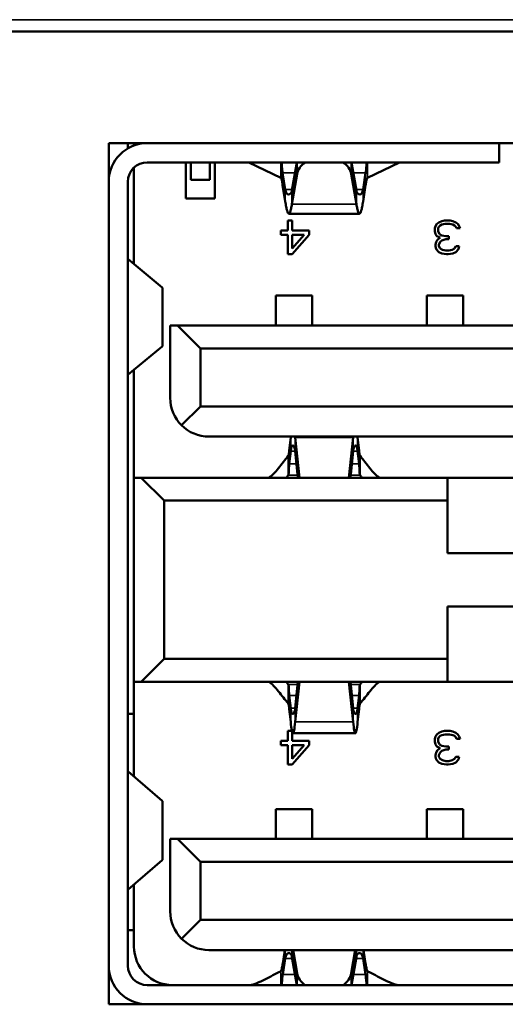
# Model space of a CAD drawing. Units: inches. Extents: x 13.6 to 86, y 7.7 to 42.6.
# Drawn here: x 44.8 to 45.1, y 36.5 to 37.2 of the extents above; entities that cross this region are included whole.
import ezdxf

# ---------------------------------------------------------------- set-up
doc = ezdxf.new("R2010")
doc.units = ezdxf.units.IN
doc.header["$MEASUREMENT"] = 0
doc.layers.add('Visible (ANSI)', color=7, linetype='Continuous', lineweight=50)
doc.layers.add('Visible Narrow (ANSI)', color=7, linetype='Continuous', lineweight=35)

msp = doc.modelspace()

# ---------------------------------------------------------------- linework, layer by layer
at = {"layer": 'Visible (ANSI)'}
for p, q in [((45.99574, 37.16519), (35.86295, 37.16519)), ((44.82549, 36.53107), (44.82549, 37.09233)), ((44.82549, 37.09233), (45.34266, 37.09233)), ((44.83801, 37.09233), (44.83801, 37.08895)), ((44.84195, 37.09079), (44.84195, 37.09233)), ((45.08014, 37.07981), (45.08014, 37.09233)), ((45.08014, 37.07981), (44.85061, 37.07981)), ((44.87581, 37.05619), (44.87581, 37.07981)), ((44.87895, 37.07981), (44.87895, 37.0684)), ((44.89147, 37.0684), (44.89147, 37.07981)), ((44.8947, 37.07981), (44.8947, 37.05619)), ((44.91677, 37.07981), (44.91677, 37.07981)), ((44.91677, 37.0798), (44.93763, 37.06964)), ((44.94492, 37.06143), (44.94808, 37.07981)), ((44.987, 37.06143), (44.98384, 37.07981)), ((45.01515, 37.0798), (44.99429, 37.06964)), ((45.01515, 37.07981), (45.01515, 37.07981)), ((44.84195, 37.01343), (44.84195, 37.07636)), ((44.9389, 37.07288), (44.94059, 37.06211)), ((44.94492, 37.05258), (44.94831, 37.0723)), ((44.987, 37.05258), (44.98361, 37.0723)), ((44.99302, 37.07288), (44.99133, 37.06211)), ((44.83801, 37.06722), (44.83801, 36.55619)), ((44.87895, 37.0684), (44.89147, 37.0684)), ((44.9389, 37.065), (44.94059, 37.05422)), ((44.99302, 37.065), (44.99133, 37.05422)), ((44.8947, 37.05619), (44.87581, 37.05619)), ((44.98903, 37.04635), (44.94289, 37.04635)), ((44.94234, 37.04202), (44.94234, 37.03545)), ((44.9451, 37.04202), (44.94234, 37.04202)), ((44.9451, 37.03545), (44.9451, 37.04202)), ((45.03939, 37.03967), (45.03847, 37.03827)), ((45.04077, 37.04061), (45.03939, 37.03967)), ((45.0426, 37.04155), (45.04077, 37.04061)), ((45.04444, 37.04202), (45.0426, 37.04155)), ((45.0426, 37.0392), (45.0449, 37.03967)), ((45.04811, 37.04202), (45.04444, 37.04202)), ((45.0449, 37.03967), (45.04766, 37.03967)), ((45.04766, 37.03967), (45.04995, 37.0392)), ((45.04995, 37.04155), (45.04811, 37.04202)), ((45.05179, 37.04061), (45.04995, 37.04155)), ((45.05317, 37.03967), (45.05179, 37.04061)), ((45.05409, 37.03827), (45.05317, 37.03967)), ((44.93775, 37.03545), (44.93775, 37.03264)), ((44.94234, 37.03545), (44.93775, 37.03545)), ((44.95612, 37.03545), (44.9451, 37.03545)), ((44.95612, 37.03264), (44.95612, 37.03545)), ((45.03847, 37.03827), (45.03801, 37.03686)), ((45.03801, 37.03686), (45.03801, 37.03498)), ((45.03801, 37.03498), (45.03847, 37.03311)), ((45.04031, 37.03686), (45.04077, 37.0378)), ((45.04031, 37.03498), (45.04031, 37.03686)), ((45.04123, 37.03311), (45.04031, 37.03498)), ((45.04077, 37.0378), (45.04168, 37.03873)), ((45.04168, 37.03873), (45.0426, 37.0392)), ((45.04995, 37.0392), (45.05087, 37.03873)), ((45.05087, 37.03873), (45.05179, 37.0378)), ((45.05179, 37.0378), (45.05225, 37.03686)), ((45.05225, 37.03686), (45.05455, 37.03686)), ((45.05455, 37.03686), (45.05409, 37.03827)), ((44.93775, 37.03264), (44.94234, 37.03264)), ((44.94234, 37.03264), (44.94234, 37.01997)), ((44.9451, 37.01997), (44.95612, 37.03264)), ((44.9529, 37.03264), (44.9451, 37.02372)), ((44.9451, 37.03264), (44.9529, 37.03264)), ((44.9451, 37.02372), (44.9451, 37.03264)), ((45.03847, 37.03311), (45.03939, 37.0317)), ((45.03893, 37.02795), (45.03847, 37.02607)), ((45.03985, 37.02935), (45.03893, 37.02795)), ((45.03939, 37.0317), (45.04168, 37.03076)), ((45.04168, 37.03076), (45.03985, 37.02935)), ((45.04077, 37.02607), (45.04168, 37.02795)), ((45.0426, 37.03217), (45.04123, 37.03311)), ((45.04168, 37.02795), (45.0426, 37.02888)), ((45.04536, 37.0317), (45.0426, 37.03217)), ((45.0426, 37.02888), (45.04536, 37.02982)), ((45.0472, 37.0317), (45.04536, 37.0317)), ((45.04536, 37.02982), (45.0472, 37.02982)), ((45.0472, 37.02982), (45.0472, 37.0317)), ((45.03847, 37.02607), (45.03847, 37.02513)), ((45.03847, 37.02513), (45.03893, 37.02325)), ((45.03893, 37.02325), (45.04077, 37.02138)), ((45.04077, 37.02513), (45.04077, 37.02607)), ((45.04168, 37.02372), (45.04077, 37.02513)), ((45.04077, 37.02138), (45.0426, 37.02044)), ((45.04306, 37.02279), (45.04168, 37.02372)), ((45.0426, 37.02044), (45.04582, 37.01997)), ((45.04536, 37.02232), (45.04306, 37.02279)), ((45.0472, 37.02232), (45.04536, 37.02232)), ((45.04674, 37.01997), (45.04995, 37.02044)), ((45.04949, 37.02279), (45.0472, 37.02232)), ((45.05087, 37.02372), (45.04949, 37.02279)), ((45.04995, 37.02044), (45.05179, 37.02138)), ((45.05179, 37.02513), (45.05087, 37.02372)), ((45.05409, 37.02513), (45.05179, 37.02513)), ((45.05179, 37.02138), (45.05363, 37.02325)), ((45.05363, 37.02325), (45.05409, 37.02513)), ((44.83808, 37.01662), (44.86032, 36.99829)), ((44.94234, 37.01997), (44.9451, 37.01997)), ((45.04582, 37.01997), (45.04674, 37.01997)), ((44.86045, 36.95998), (44.86045, 36.99807)), ((44.93447, 36.993), (44.93447, 36.97351)), ((44.95809, 36.993), (44.93447, 36.993)), ((44.95809, 36.993), (44.95809, 36.97351)), ((45.03289, 36.993), (45.03289, 36.97351)), ((45.05651, 36.993), (45.03289, 36.993)), ((45.05651, 36.993), (45.05651, 36.97351)), ((44.87029, 36.97351), (44.86557, 36.97351)), ((44.86557, 36.97351), (44.86557, 36.92627)), ((44.87029, 36.97351), (45.29785, 36.97351)), ((44.88525, 36.95855), (44.87029, 36.97351)), ((44.83808, 36.94144), (44.86032, 36.95976)), ((44.88525, 36.95855), (45.28289, 36.95855)), ((44.88525, 36.95855), (44.88525, 36.92076)), ((44.84195, 36.8743), (44.84195, 36.94462)), ((44.88525, 36.92076), (44.87295, 36.90845)), ((44.88525, 36.92076), (45.28289, 36.92076)), ((44.89077, 36.90107), (45.27738, 36.90107)), ((44.94325, 36.89207), (44.94413, 36.90039)), ((44.94707, 36.90039), (44.94982, 36.8743)), ((44.98485, 36.90039), (44.9821, 36.8743)), ((44.98868, 36.89207), (44.9878, 36.90039)), ((44.94325, 36.88322), (44.94413, 36.89153)), ((44.94707, 36.89153), (44.94889, 36.8743)), ((44.98485, 36.89153), (44.98304, 36.8743)), ((44.98868, 36.88322), (44.9878, 36.89153)), ((44.84195, 36.8743), (44.84195, 36.74123)), ((44.84195, 36.8743), (44.84667, 36.8743)), ((44.84667, 36.8743), (45.04628, 36.8743)), ((44.84667, 36.8743), (44.86163, 36.85934)), ((45.04628, 36.8743), (45.12187, 36.8743)), ((45.04628, 36.85934), (45.04628, 36.8743)), ((44.86163, 36.85934), (45.04628, 36.85934)), ((44.86163, 36.85934), (44.86163, 36.75619)), ((45.04628, 36.85934), (45.04628, 36.82509)), ((45.12187, 36.82509), (45.04628, 36.82509)), ((45.04628, 36.75619), (45.04628, 36.79044)), ((45.04628, 36.79044), (45.12187, 36.79044)), ((44.84667, 36.74123), (44.86163, 36.75619)), ((44.86163, 36.75619), (45.04628, 36.75619)), ((45.04628, 36.74123), (45.04628, 36.75619)), ((44.84195, 36.67947), (44.84195, 36.74123)), ((44.84195, 36.74123), (44.84667, 36.74123)), ((44.84667, 36.74123), (45.04628, 36.74123)), ((44.94707, 36.724), (44.94889, 36.74123)), ((44.94707, 36.71515), (44.94982, 36.74123)), ((44.98485, 36.71515), (44.9821, 36.74123)), ((44.98485, 36.724), (44.98304, 36.74123)), ((45.12187, 36.74123), (45.04628, 36.74123)), ((44.94325, 36.73231), (44.94413, 36.724)), ((44.98868, 36.73231), (44.9878, 36.724)), ((44.84195, 36.72036), (44.83801, 36.72036)), ((44.94325, 36.72346), (44.94413, 36.71515)), ((44.98868, 36.72346), (44.9878, 36.71515)), ((44.94234, 36.70934), (44.94234, 36.70277)), ((44.94493, 36.70934), (44.94234, 36.70934)), ((44.9451, 36.70277), (44.9451, 36.70866)), ((44.98633, 36.70777), (44.9456, 36.70777)), ((45.03939, 36.707), (45.03847, 36.70559)), ((45.04077, 36.70793), (45.03939, 36.707)), ((45.0426, 36.70887), (45.04077, 36.70793)), ((45.04077, 36.70512), (45.04168, 36.70606)), ((45.04168, 36.70606), (45.0426, 36.70653)), ((45.04444, 36.70934), (45.0426, 36.70887)), ((45.0426, 36.70653), (45.0449, 36.707)), ((45.04811, 36.70934), (45.04444, 36.70934)), ((45.0449, 36.707), (45.04766, 36.707)), ((45.04766, 36.707), (45.04995, 36.70653)), ((45.04995, 36.70887), (45.04811, 36.70934)), ((45.05179, 36.70793), (45.04995, 36.70887)), ((45.04995, 36.70653), (45.05087, 36.70606)), ((45.05087, 36.70606), (45.05179, 36.70512)), ((45.05317, 36.707), (45.05179, 36.70793)), ((45.05409, 36.70559), (45.05317, 36.707)), ((44.93775, 36.70277), (44.93775, 36.69996)), ((44.94234, 36.70277), (44.93775, 36.70277)), ((44.93775, 36.69996), (44.94234, 36.69996)), ((44.94234, 36.69996), (44.94234, 36.68729)), ((44.95612, 36.70277), (44.9451, 36.70277)), ((44.9529, 36.69996), (44.9451, 36.69105)), ((44.9451, 36.69996), (44.9529, 36.69996)), ((44.9451, 36.69105), (44.9451, 36.69996)), ((44.9451, 36.68729), (44.95612, 36.69996)), ((44.95612, 36.69996), (44.95612, 36.70277)), ((45.03847, 36.70559), (45.03801, 36.70418)), ((45.03801, 36.70418), (45.03801, 36.70231)), ((45.03801, 36.70231), (45.03847, 36.70043)), ((45.03847, 36.70043), (45.03939, 36.69902)), ((45.04031, 36.70418), (45.04077, 36.70512)), ((45.04031, 36.70231), (45.04031, 36.70418)), ((45.04123, 36.70043), (45.04031, 36.70231)), ((45.0426, 36.69949), (45.04123, 36.70043)), ((45.05179, 36.70512), (45.05225, 36.70418)), ((45.05225, 36.70418), (45.05455, 36.70418)), ((45.05455, 36.70418), (45.05409, 36.70559)), ((45.03893, 36.69527), (45.03847, 36.69339)), ((45.03847, 36.69339), (45.03847, 36.69245)), ((45.03985, 36.69668), (45.03893, 36.69527)), ((45.03939, 36.69902), (45.04168, 36.69808)), ((45.04168, 36.69808), (45.03985, 36.69668)), ((45.04077, 36.69339), (45.04168, 36.69527)), ((45.04077, 36.69245), (45.04077, 36.69339)), ((45.04168, 36.69527), (45.0426, 36.69621)), ((45.04536, 36.69902), (45.0426, 36.69949)), ((45.0426, 36.69621), (45.04536, 36.69715)), ((45.0472, 36.69902), (45.04536, 36.69902)), ((45.04536, 36.69715), (45.0472, 36.69715)), ((45.0472, 36.69715), (45.0472, 36.69902)), ((44.94234, 36.68729), (44.9451, 36.68729)), ((45.03847, 36.69245), (45.03893, 36.69058)), ((45.03893, 36.69058), (45.04077, 36.6887)), ((45.04168, 36.69105), (45.04077, 36.69245)), ((45.04077, 36.6887), (45.0426, 36.68776)), ((45.04306, 36.69011), (45.04168, 36.69105)), ((45.0426, 36.68776), (45.04582, 36.68729)), ((45.04536, 36.68964), (45.04306, 36.69011)), ((45.0472, 36.68964), (45.04536, 36.68964)), ((45.04582, 36.68729), (45.04674, 36.68729)), ((45.04674, 36.68729), (45.04995, 36.68776)), ((45.04949, 36.69011), (45.0472, 36.68964)), ((45.05087, 36.69105), (45.04949, 36.69011)), ((45.04995, 36.68776), (45.05179, 36.6887)), ((45.05179, 36.69245), (45.05087, 36.69105)), ((45.05409, 36.69245), (45.05179, 36.69245)), ((45.05179, 36.6887), (45.05363, 36.69058)), ((45.05363, 36.69058), (45.05409, 36.69245)), ((44.83808, 36.68277), (44.86032, 36.66378)), ((44.86045, 36.62521), (44.86045, 36.66355)), ((44.93447, 36.65836), (44.93447, 36.63887)), ((44.95809, 36.65836), (44.93447, 36.65836)), ((44.95809, 36.65836), (44.95809, 36.63887)), ((45.03289, 36.65836), (45.03289, 36.63887)), ((45.05651, 36.65836), (45.03289, 36.65836)), ((45.05651, 36.65836), (45.05651, 36.63887)), ((44.86557, 36.59162), (44.86557, 36.63887)), ((44.86557, 36.63887), (44.87029, 36.63887)), ((44.88525, 36.62391), (44.87029, 36.63887)), ((44.87029, 36.63887), (45.29785, 36.63887)), ((44.83808, 36.60599), (44.86032, 36.62498)), ((44.88525, 36.62391), (44.88525, 36.58611)), ((44.88525, 36.62391), (45.28289, 36.62391)), ((44.84195, 36.56879), (44.84195, 36.60929)), ((44.87295, 36.57381), (44.88525, 36.58611)), ((44.88525, 36.58611), (45.28289, 36.58611)), ((44.83801, 36.57942), (44.84195, 36.57942)), ((44.89077, 36.56643), (45.27738, 36.56643)), ((44.93896, 36.55774), (44.94026, 36.56643)), ((44.94572, 36.56643), (44.94833, 36.55111)), ((44.98621, 36.56643), (44.9836, 36.55111)), ((44.99296, 36.55774), (44.99167, 36.56643)), ((44.93896, 36.55041), (44.94053, 36.56092)), ((44.94496, 36.56198), (44.9481, 36.54359)), ((44.98696, 36.56198), (44.98382, 36.54359)), ((44.99296, 36.55041), (44.9914, 36.56092)), ((44.85061, 36.54359), (45.31754, 36.54359)), ((44.91701, 36.54359), (44.91701, 36.54359)), ((45.01492, 36.54359), (45.01492, 36.54359)), ((45.34266, 36.53107), (44.82549, 36.53107))]:
    msp.add_line(p, q, dxfattribs=at)
for centre, radius, start, end in [((44.85061, 37.06722), 0.02512, 90, 180), ((44.85061, 37.06722), 0.0126, 90, 180), ((44.89077, 36.92627), 0.0252, 180, 225), ((44.89077, 36.92627), 0.0252, 225, 270), ((44.89077, 36.59162), 0.0252, 180, 225), ((44.89077, 36.59162), 0.0252, 225, 270), ((44.86714, 36.56879), 0.0252, 180, 270), ((44.85061, 36.55619), 0.02512, 180, 270), ((44.85061, 36.55619), 0.0126, 180, 270)]:
    msp.add_arc(centre, radius, start, end, dxfattribs=at)
for centre, major_axis, ratio, start_param, end_param in [((44.96596, 37.07079), (-0.01778, 0), 0.707107, 5.482043, 6.162176), ((44.96596, 37.07079), (0.01778, 0), 0.707107, 0.121009, 0.801143), ((44.85068, 37.01667), (-0.01267, 0.00006), 0.084487, 0.00037, 0.103162), ((44.85068, 36.94138), (-0.01267, -0.00006), 0.084487, 6.180023, 6.282815), ((44.94416, 36.88083), (-0.00134, -0.02702), 0.053405, 3.868359, 3.905948), ((44.94704, 36.88083), (-0.00134, 0.02702), 0.053405, 5.518831, 5.556419), ((44.98489, 36.88083), (-0.00134, -0.02702), 0.053405, 3.868359, 3.905947), ((44.98777, 36.88083), (-0.00134, 0.02702), 0.053405, 5.51883, 5.556419), ((44.85069, 36.68283), (-0.01268, 0.00006), 0.087526, 0.000397, 0.103153), ((44.85069, 36.60593), (-0.01268, -0.00006), 0.087526, 6.180032, 6.282788), ((44.96596, 36.55261), (-0.01776, 0), 0.707107, 0.120023, 0.80074), ((44.96596, 36.55261), (0.01776, 0), 0.707107, 5.482445, 6.163162)]:
    msp.add_ellipse(centre, major_axis=major_axis, ratio=ratio, start_param=start_param, end_param=end_param, dxfattribs=at)
for points, knots in [([(44.93824, 37.07981), (44.93825, 37.07968), (44.93826, 37.07955), (44.93832, 37.07861), (44.93838, 37.07765), (44.93856, 37.07545), (44.93869, 37.07422), (44.9389, 37.07288)], [-0.02888139, -0.02888139, -0.02888139, -0.02888139, -0.02655942, -0.02655942, -0.01321985, -0.01321985, 0, 0, 0, 0]), ([(44.99369, 37.07981), (44.99368, 37.07968), (44.99367, 37.07955), (44.9936, 37.07861), (44.99355, 37.07765), (44.99336, 37.07545), (44.99323, 37.07422), (44.99302, 37.07288)], [0.02423802, 0.02423802, 0.02423802, 0.02423802, 0.02655998, 0.02655998, 0.03989955, 0.03989955, 0.0531194, 0.0531194, 0.0531194, 0.0531194]), ([(44.93763, 37.06964), (44.93777, 37.06957), (44.93791, 37.06934), (44.93806, 37.06896), (44.9382, 37.06858), (44.93834, 37.06804), (44.93848, 37.06737), (44.93862, 37.0667), (44.93876, 37.0659), (44.9389, 37.065)], [0, 0, 0, 0, 0.333333, 0.333333, 0.333333, 0.666667, 0.666667, 0.666667, 1, 1, 1, 1]), ([(44.99429, 37.06964), (44.99415, 37.06957), (44.99401, 37.06934), (44.99387, 37.06896), (44.99373, 37.06858), (44.99359, 37.06804), (44.99345, 37.06737), (44.9933, 37.0667), (44.99316, 37.0659), (44.99302, 37.065)], [0, 0, 0, 0, 0.333333, 0.333333, 0.333333, 0.666667, 0.666667, 0.666667, 1, 1, 1, 1]), ([(44.94059, 37.06211), (44.94067, 37.06162), (44.94078, 37.06119), (44.94107, 37.06042), (44.94124, 37.06009), (44.94183, 37.05926), (44.94229, 37.05894), (44.94322, 37.05882), (44.94368, 37.05901), (44.94427, 37.05966), (44.94444, 37.05994), (44.94473, 37.0606), (44.94485, 37.06099), (44.94492, 37.06143)], [0.00000085, 0.00000085, 0.00000085, 0.00000085, 0.00475361, 0.00475361, 0.0095853, 0.0095853, 0.01943085, 0.01943085, 0.02927642, 0.02927642, 0.03410868, 0.03410868, 0.038862, 0.038862, 0.038862, 0.038862]), ([(44.99133, 37.06211), (44.99126, 37.06162), (44.99114, 37.06119), (44.99086, 37.06042), (44.99068, 37.06009), (44.9901, 37.05926), (44.98963, 37.05894), (44.98871, 37.05882), (44.98824, 37.05901), (44.98766, 37.05966), (44.98748, 37.05994), (44.98719, 37.0606), (44.98708, 37.06099), (44.987, 37.06143)], [-0.03886202, -0.03886202, -0.03886202, -0.03886202, -0.03410925, -0.03410925, -0.02927756, -0.02927756, -0.019432, -0.019432, -0.00958643, -0.00958643, -0.00475416, -0.00475416, -0.00000085, -0.00000085, -0.00000085, -0.00000085]), ([(44.94059, 37.05422), (44.94078, 37.053), (44.94097, 37.05188), (44.94136, 37.04993), (44.94155, 37.04909), (44.94208, 37.04722), (44.94242, 37.04652), (44.9431, 37.04623), (44.94343, 37.04664), (44.94396, 37.0481), (44.94415, 37.04879), (44.94454, 37.05047), (44.94473, 37.05146), (44.94492, 37.05258)], [0.000001, 0.000001, 0.000001, 0.000001, 0.01212325, 0.01212325, 0.02423952, 0.02423952, 0.04565368, 0.04565368, 0.06706784, 0.06706784, 0.07918411, 0.07918411, 0.09130635, 0.09130635, 0.09130635, 0.09130635]), ([(44.99133, 37.05422), (44.99114, 37.053), (44.99095, 37.05188), (44.99057, 37.04993), (44.99038, 37.04909), (44.98984, 37.04722), (44.98951, 37.04652), (44.98883, 37.04623), (44.98849, 37.04664), (44.98796, 37.0481), (44.98777, 37.04879), (44.98739, 37.05047), (44.9872, 37.05146), (44.987, 37.05258)], [-0.09130635, -0.09130635, -0.09130635, -0.09130635, -0.07918411, -0.07918411, -0.06706784, -0.06706784, -0.04565368, -0.04565368, -0.02423952, -0.02423952, -0.01212325, -0.01212325, -0.000001, -0.000001, -0.000001, -0.000001]), ([(44.94413, 36.89153), (44.94425, 36.8927), (44.94446, 36.89362), (44.94498, 36.89491), (44.94529, 36.89525), (44.94591, 36.89525), (44.94622, 36.89491), (44.94674, 36.89362), (44.94695, 36.8927), (44.94707, 36.89153)], [-0.05126866, -0.05126866, -0.05126866, -0.05126866, -0.03865074, -0.03865074, -0.0256346, -0.0256346, -0.01261847, -0.01261847, -0.000001, -0.000001, -0.000001, -0.000001]), ([(44.9878, 36.89153), (44.98768, 36.8927), (44.98747, 36.89362), (44.98695, 36.89491), (44.98664, 36.89525), (44.98601, 36.89525), (44.9857, 36.89491), (44.98519, 36.89362), (44.98498, 36.8927), (44.98485, 36.89153)], [0.000001, 0.000001, 0.000001, 0.000001, 0.01261892, 0.01261892, 0.02563505, 0.02563505, 0.03865119, 0.03865119, 0.05126866, 0.05126866, 0.05126866, 0.05126866]), ([(44.94259, 36.88843), (44.9427, 36.88855), (44.94281, 36.88893), (44.94292, 36.88955), (44.94303, 36.89017), (44.94314, 36.89103), (44.94325, 36.89207)], [0.000001, 0.000001, 0.000001, 0.000001, 0.0113099, 0.0113099, 0.0113099, 0.02261879, 0.02261879, 0.02261879, 0.02261879]), ([(44.98934, 36.88843), (44.98923, 36.88855), (44.98912, 36.88893), (44.98901, 36.88955), (44.9889, 36.89017), (44.98879, 36.89103), (44.98868, 36.89207)], [-0.02261879, -0.02261879, -0.02261879, -0.02261879, -0.0113099, -0.0113099, -0.0113099, -0.000001, -0.000001, -0.000001, -0.000001]), ([(44.94259, 36.87595), (44.94281, 36.87619), (44.94286, 36.87695), (44.94298, 36.87943), (44.94303, 36.88114), (44.94325, 36.88322)], [0.00000136, 0.00000136, 0.00000136, 0.00000136, 0.02250792, 0.02250792, 0.04501407, 0.04501407, 0.04501407, 0.04501407]), ([(44.98934, 36.87595), (44.98912, 36.87619), (44.98906, 36.87695), (44.98895, 36.87943), (44.9889, 36.88114), (44.98868, 36.88322)], [-0.04501407, -0.04501407, -0.04501407, -0.04501407, -0.02250751, -0.02250751, -0.00000136, -0.00000136, -0.00000136, -0.00000136]), ([(44.94259, 36.73959), (44.94281, 36.73934), (44.94286, 36.73859), (44.94298, 36.7361), (44.94303, 36.7344), (44.94325, 36.73231)], [0.00000136, 0.00000136, 0.00000136, 0.00000136, 0.02250792, 0.02250792, 0.04501407, 0.04501407, 0.04501407, 0.04501407]), ([(44.98934, 36.73959), (44.98912, 36.73934), (44.98906, 36.73859), (44.98895, 36.7361), (44.9889, 36.7344), (44.98868, 36.73231)], [-0.04501407, -0.04501407, -0.04501407, -0.04501407, -0.02250751, -0.02250751, -0.00000136, -0.00000136, -0.00000136, -0.00000136]), ([(44.94259, 36.72711), (44.9427, 36.72699), (44.94281, 36.72661), (44.94292, 36.72598), (44.94303, 36.72536), (44.94314, 36.72451), (44.94325, 36.72346)], [0.000001, 0.000001, 0.000001, 0.000001, 0.0113099, 0.0113099, 0.0113099, 0.02261879, 0.02261879, 0.02261879, 0.02261879]), ([(44.98934, 36.72711), (44.98923, 36.72699), (44.98912, 36.72661), (44.98901, 36.72598), (44.9889, 36.72536), (44.98879, 36.72451), (44.98868, 36.72346)], [-0.02261879, -0.02261879, -0.02261879, -0.02261879, -0.0113099, -0.0113099, -0.0113099, -0.000001, -0.000001, -0.000001, -0.000001]), ([(44.94413, 36.724), (44.94425, 36.72283), (44.94446, 36.72191), (44.94498, 36.72062), (44.94529, 36.72029), (44.94591, 36.72029), (44.94622, 36.72062), (44.94674, 36.72191), (44.94695, 36.72283), (44.94707, 36.724)], [-0.05126866, -0.05126866, -0.05126866, -0.05126866, -0.03865075, -0.03865075, -0.0256346, -0.0256346, -0.01261845, -0.01261845, -0.000001, -0.000001, -0.000001, -0.000001]), ([(44.9878, 36.724), (44.98768, 36.72283), (44.98747, 36.72191), (44.98695, 36.72062), (44.98664, 36.72029), (44.98601, 36.72029), (44.9857, 36.72062), (44.98519, 36.72191), (44.98498, 36.72283), (44.98485, 36.724)], [0.000001, 0.000001, 0.000001, 0.000001, 0.01261891, 0.01261891, 0.02563505, 0.02563505, 0.0386512, 0.0386512, 0.05126866, 0.05126866, 0.05126866, 0.05126866]), ([(44.94413, 36.71515), (44.94437, 36.7128), (44.94462, 36.71094), (44.94511, 36.70841), (44.94535, 36.70777), (44.94585, 36.70777), (44.94609, 36.70841), (44.94658, 36.71094), (44.94683, 36.7128), (44.94707, 36.71515)], [-0.1011334, -0.1011334, -0.1011334, -0.1011334, -0.0757779, -0.0757779, -0.0505672, -0.0505672, -0.0253565, -0.0253565, -0.000001, -0.000001, -0.000001, -0.000001]), ([(44.9878, 36.71515), (44.98755, 36.7128), (44.98731, 36.71094), (44.98682, 36.70841), (44.98657, 36.70777), (44.98608, 36.70777), (44.98584, 36.70841), (44.98534, 36.71094), (44.9851, 36.7128), (44.98485, 36.71515)], [0.000001, 0.000001, 0.000001, 0.000001, 0.0253565, 0.0253565, 0.0505672, 0.0505672, 0.0757779, 0.0757779, 0.1011334, 0.1011334, 0.1011334, 0.1011334]), ([(44.94053, 36.56092), (44.94061, 36.56145), (44.94073, 36.56194), (44.94104, 36.5628), (44.94123, 36.56317), (44.94183, 36.56407), (44.94229, 36.56441), (44.94321, 36.56461), (44.94367, 36.56445), (44.94427, 36.56383), (44.94445, 36.56355), (44.94476, 36.56285), (44.94488, 36.56245), (44.94496, 36.56198)], [-0.04012015, -0.04012015, -0.04012015, -0.04012015, -0.0350489, -0.0350489, -0.02989307, -0.02989307, -0.0200607, -0.0200607, -0.01022832, -0.01022832, -0.00507203, -0.00507203, -0.00000022, -0.00000022, -0.00000022, -0.00000022]), ([(44.9914, 36.56092), (44.99132, 36.56145), (44.99119, 36.56194), (44.99088, 36.5628), (44.9907, 36.56317), (44.9901, 36.56407), (44.98964, 36.56441), (44.98872, 36.56461), (44.98826, 36.56445), (44.98766, 36.56383), (44.98747, 36.56355), (44.98716, 36.56285), (44.98704, 36.56245), (44.98696, 36.56198)], [0.00000062, 0.00000062, 0.00000062, 0.00000062, 0.00507172, 0.00507172, 0.0102277, 0.0102277, 0.02006006, 0.02006006, 0.02989244, 0.02989244, 0.03504894, 0.03504894, 0.04012053, 0.04012053, 0.04012053, 0.04012053]), ([(44.91701, 36.54359), (44.92044, 36.54397), (44.92387, 36.54546), (44.9273, 36.54723), (44.93073, 36.549), (44.93417, 36.55105), (44.93761, 36.55254)], [0.0000071, 0.0000071, 0.0000071, 0.0000071, 0.2183035, 0.2183035, 0.2183035, 0.4371057, 0.4371057, 0.4371057, 0.4371057]), ([(44.93761, 36.55254), (44.93772, 36.55259), (44.93783, 36.55274), (44.93795, 36.553), (44.93806, 36.55325), (44.93817, 36.55361), (44.93829, 36.55406), (44.9384, 36.55451), (44.93851, 36.55504), (44.93862, 36.55566), (44.93874, 36.55628), (44.93885, 36.55698), (44.93896, 36.55774)], [0.000001, 0.000001, 0.000001, 0.000001, 0.0072013, 0.0072013, 0.0072013, 0.01439772, 0.01439772, 0.01439772, 0.02159413, 0.02159413, 0.02159413, 0.02879543, 0.02879543, 0.02879543, 0.02879543]), ([(44.99432, 36.55254), (44.9942, 36.55259), (44.99409, 36.55274), (44.99398, 36.553), (44.99387, 36.55325), (44.99375, 36.55361), (44.99364, 36.55406), (44.99353, 36.55451), (44.99341, 36.55504), (44.9933, 36.55566), (44.99319, 36.55628), (44.99307, 36.55698), (44.99296, 36.55774)], [-0.02879543, -0.02879543, -0.02879543, -0.02879543, -0.02159513, -0.02159513, -0.02159513, -0.01439872, -0.01439872, -0.01439872, -0.0072023, -0.0072023, -0.0072023, -0.000001, -0.000001, -0.000001, -0.000001]), ([(45.01492, 36.54359), (45.01149, 36.54397), (45.00806, 36.54546), (45.00463, 36.54723), (45.00119, 36.549), (44.99775, 36.55105), (44.99432, 36.55254)], [-0.4369446, -0.4369446, -0.4369446, -0.4369446, -0.2187256, -0.2187256, -0.2187256, -0.000001, -0.000001, -0.000001, -0.000001]), ([(44.93832, 36.54359), (44.93837, 36.54438), (44.93842, 36.54528), (44.9386, 36.54752), (44.93874, 36.5489), (44.93896, 36.55041)], [0.03126583, 0.03126583, 0.03126583, 0.03126583, 0.04288543, 0.04288543, 0.05709895, 0.05709895, 0.05709895, 0.05709895]), ([(44.99361, 36.54359), (44.99356, 36.54438), (44.9935, 36.54528), (44.99332, 36.54752), (44.99318, 36.5489), (44.99296, 36.55041)], [-0.02583312, -0.02583312, -0.02583312, -0.02583312, -0.01421352, -0.01421352, 0, 0, 0, 0])]:
    msp.add_open_spline(points, degree=3, knots=knots, dxfattribs=at)
for points in [[(44.86032, 36.99829), (44.86041, 36.99822), (44.86045, 36.99814), (44.86045, 36.99807)], [(44.86032, 36.95976), (44.86041, 36.95984), (44.86045, 36.95991), (44.86045, 36.95998)], [(44.9298, 36.8743), (44.93193, 36.87548), (44.93619, 36.88019), (44.94046, 36.88607), (44.94259, 36.88843)], [(45.00213, 36.8743), (45, 36.87548), (44.99573, 36.88019), (44.99147, 36.88607), (44.98934, 36.88843)], [(44.94117, 36.8743), (44.94164, 36.87487), (44.94212, 36.87543), (44.94259, 36.87595)], [(44.99076, 36.8743), (44.99028, 36.87487), (44.98981, 36.87543), (44.98934, 36.87595)], [(44.9298, 36.74123), (44.93193, 36.74006), (44.93619, 36.73534), (44.94046, 36.72946), (44.94259, 36.72711)], [(44.94117, 36.74123), (44.94164, 36.74066), (44.94212, 36.74011), (44.94259, 36.73959)], [(44.99076, 36.74123), (44.99028, 36.74066), (44.98981, 36.74011), (44.98934, 36.73959)], [(45.00213, 36.74123), (45, 36.74006), (44.99573, 36.73534), (44.99147, 36.72946), (44.98934, 36.72711)], [(44.86032, 36.66378), (44.86041, 36.6637), (44.86045, 36.66362), (44.86045, 36.66355)], [(44.86032, 36.62498), (44.86041, 36.62506), (44.86045, 36.62514), (44.86045, 36.62521)]]:
    msp.add_open_spline(points, degree=3, dxfattribs=at)
at = {"layer": 'Visible Narrow (ANSI)'}
for p, q in [((35.85864, 37.17279), (45.99574, 37.17279)), ((44.93763, 37.07981), (44.93763, 37.06964)), ((44.94831, 37.07981), (44.94831, 37.0723)), ((44.98361, 37.07981), (44.98361, 37.0723)), ((44.99429, 37.06964), (44.99429, 37.07981)), ((44.9389, 37.07288), (44.9389, 37.065)), ((44.94689, 37.07288), (44.9389, 37.07288)), ((44.99302, 37.07288), (44.98503, 37.07288)), ((44.99302, 37.065), (44.99302, 37.07288)), ((44.82549, 37.06938), (44.82558, 37.06938)), ((44.94504, 37.06211), (44.94059, 37.06211)), ((44.94059, 37.06211), (44.94059, 37.05422)), ((44.94492, 37.06143), (44.94492, 37.05258)), ((44.99133, 37.06211), (44.98689, 37.06211)), ((44.987, 37.05258), (44.987, 37.06143)), ((44.99133, 37.05422), (44.99133, 37.06211)), ((44.94492, 37.05258), (44.987, 37.05258)), ((44.83808, 36.94144), (44.83808, 37.01662)), ((44.86032, 36.95976), (44.86032, 36.99829)), ((44.94413, 36.90039), (44.94413, 36.89153)), ((44.94707, 36.90039), (44.94707, 36.89153)), ((44.98485, 36.90039), (44.94707, 36.90039)), ((44.98485, 36.89153), (44.98485, 36.90039)), ((44.9878, 36.89153), (44.9878, 36.90039)), ((44.94259, 36.88843), (44.94259, 36.87595)), ((44.94325, 36.89207), (44.94325, 36.88322)), ((44.94413, 36.89153), (44.94707, 36.89153)), ((44.98485, 36.89153), (44.9878, 36.89153)), ((44.98868, 36.88322), (44.98868, 36.89207)), ((44.98934, 36.87595), (44.98934, 36.88843)), ((44.94325, 36.88322), (44.94795, 36.88322)), ((44.98398, 36.88322), (44.98868, 36.88322)), ((44.94259, 36.87595), (44.94872, 36.87595)), ((44.98321, 36.87595), (44.98934, 36.87595)), ((44.94259, 36.73959), (44.94872, 36.73959)), ((44.94259, 36.72711), (44.94259, 36.73959)), ((44.98321, 36.73959), (44.98934, 36.73959)), ((44.98934, 36.73959), (44.98934, 36.72711)), ((44.94325, 36.72346), (44.94325, 36.73231)), ((44.94325, 36.73231), (44.94795, 36.73231)), ((44.98398, 36.73231), (44.98868, 36.73231)), ((44.98868, 36.73231), (44.98868, 36.72346)), ((44.94413, 36.71515), (44.94413, 36.724)), ((44.94413, 36.724), (44.94707, 36.724)), ((44.94707, 36.71515), (44.94707, 36.724)), ((44.98485, 36.724), (44.9878, 36.724)), ((44.98485, 36.724), (44.98485, 36.71515)), ((44.9878, 36.724), (44.9878, 36.71515)), ((44.98485, 36.71515), (44.94707, 36.71515)), ((44.83808, 36.60599), (44.83808, 36.68277)), ((44.86032, 36.62498), (44.86032, 36.66378)), ((44.94053, 36.56643), (44.94053, 36.56092)), ((44.94496, 36.56643), (44.94496, 36.56198)), ((44.98696, 36.56198), (44.98696, 36.56643)), ((44.9914, 36.56092), (44.9914, 36.56643)), ((44.94053, 36.56092), (44.94515, 36.56092)), ((44.98678, 36.56092), (44.9914, 36.56092)), ((44.93761, 36.55254), (44.93761, 36.54359)), ((44.93896, 36.55774), (44.93896, 36.55041)), ((44.99296, 36.55041), (44.99296, 36.55774)), ((44.99432, 36.54359), (44.99432, 36.55254)), ((44.93896, 36.55041), (44.94694, 36.55041)), ((44.94833, 36.55111), (44.94833, 36.54359)), ((44.9836, 36.55111), (44.9836, 36.54359)), ((44.98499, 36.55041), (44.99296, 36.55041))]:
    msp.add_line(p, q, dxfattribs=at)

doc.saveas('drawing.dxf')
